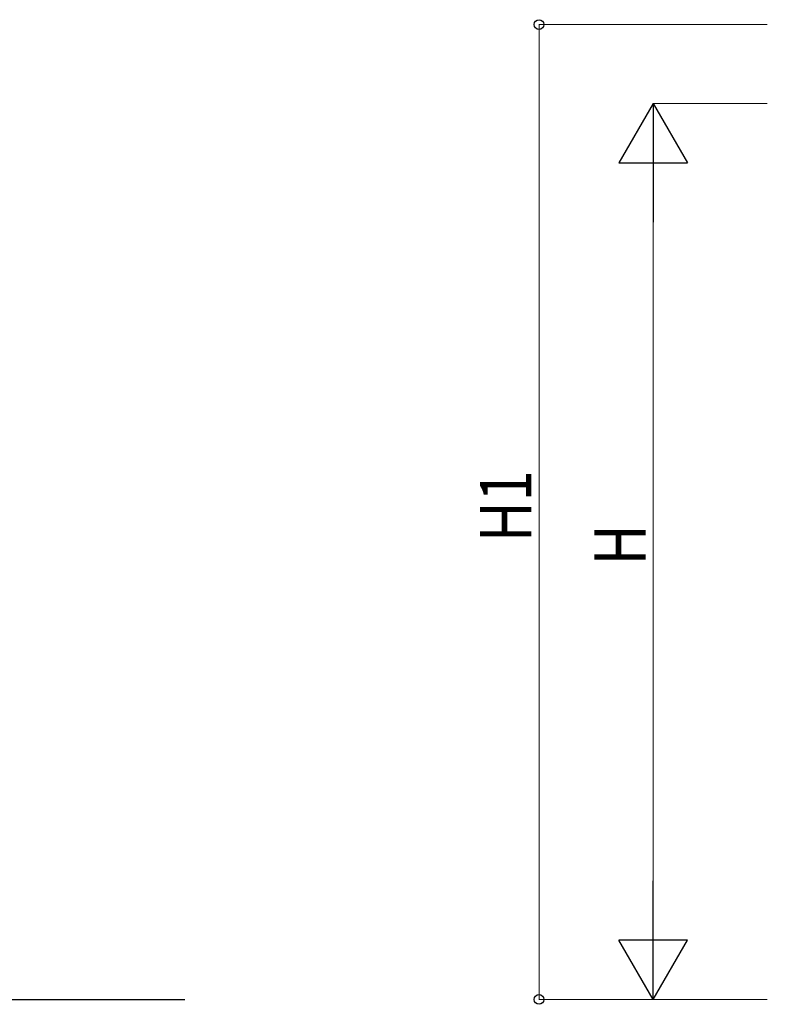
# Model space of a CAD drawing. Units: millimetres. Extents: x 0 to 25230, y 0 to 17820.
# Drawn here: x 6752 to 8717, y 6093 to 8681 of the extents above; entities that cross this region are included whole.
import ezdxf

# ---------------------------------------------------------------- set-up
doc = ezdxf.new("R2010")
doc.units = ezdxf.units.MM
doc.layers.add('YKK_A1', color=4, linetype='Continuous', lineweight=30)
doc.layers.add('YKK_D', color=6, linetype='Continuous', lineweight=13)
doc.styles.add('text-b', font='extslim2.shx', dxfattribs={"width": 0.8, "bigfont": 'extfont2.shx'})

msp = doc.modelspace()

# ---------------------------------------------------------------- linework, layer by layer
at = {"layer": 'YKK_A1'}
msp.add_line((6416.2, 6105.7), (7186.2, 6105.7), dxfattribs=at)
at = {"layer": 'YKK_D'}
for p, q in [((8717.4, 8668.3), (8116.4, 8668.3)), ((8117.4, 6105.7), (8117.4, 8668.3)), ((8717.4, 8460.7), (8416.4, 8460.7)), ((8417.4, 6285.7), (8417.4, 8280.7)), ((8717.4, 6105.7), (8116.4, 6105.7)), ((8717.4, 6105.7), (8416.4, 6105.7))]:
    msp.add_line(p, q, dxfattribs=at)
at = {"layer": 'YKK_D', "lineweight": -2}
for p, q in [((8417.4, 8460.7), (8327.4, 8304.8)), ((8417.4, 8460.7), (8507.4, 8304.8)), ((8417.4, 8460.7), (8417.4, 8148.9)), ((8327.4, 8304.8), (8507.4, 8304.8)), ((8417.4, 6105.7), (8417.4, 6417.5)), ((8417.4, 6105.7), (8327.4, 6261.6)), ((8507.4, 6261.6), (8327.4, 6261.6)), ((8417.4, 6105.7), (8507.4, 6261.6))]:
    msp.add_line(p, q, dxfattribs=at)
at = {"layer": 'YKK_D', "linetype": 'ByBlock', "lineweight": -2}
for centre in [(8117.4, 8668.3), (8117.4, 6105.7)]:
    msp.add_circle(centre, 12.8, dxfattribs=at)

# ---------------------------------------------------------------- texts
at = {"layer": 'YKK_D', "style": 'text-b', "width": 0.8}
for s, p in [('H1', (8097.4, 7307.8)), ('H', (8397.4, 7247.2))]:
    msp.add_text(s, height=135, rotation=90, dxfattribs=at).set_placement(p)

doc.saveas('drawing.dxf')
